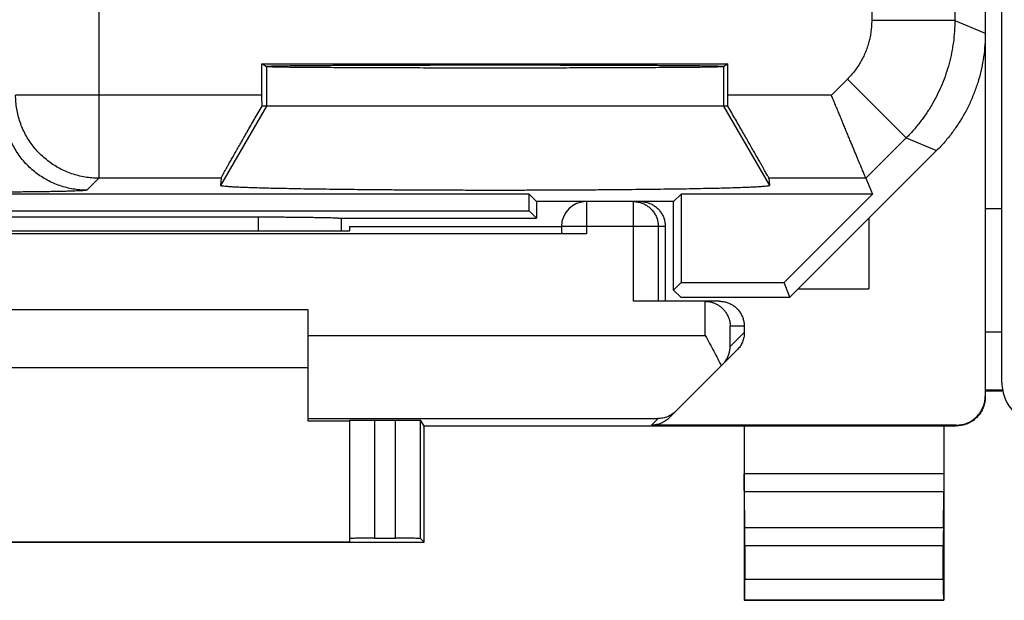
# Model space of a CAD drawing. Extents: x -29.4 to 15.4, y -25.5 to 23.5.
# Drawn here: x -18.8 to -6.9, y -25.5 to -18.5 of the extents above; entities that cross this region are included whole.
import ezdxf

# ---------------------------------------------------------------- set-up
doc = ezdxf.new("R2010")
doc.units = 0
doc.header["$LTSCALE"] = 16.335
doc.layers.get('0').update_dxf_attribs({"linetype": 'CONTINUOUS'})

msp = doc.modelspace()

# ---------------------------------------------------------------- linework, layer by layer
at = {"color": 7, "linetype": 'CONTINUOUS'}
for p, q in [((-7.143, 21.023), (-7.143, -23.06)), ((-6.943, -22.901), (-6.943, 20.864)), ((-15.846, -19.06), (-10.241, -19.06)), ((-15.793, -19.095), (-15.846, -19.06)), ((-15.846, -19.437), (-15.846, -19.06)), ((-10.241, -19.06), (-10.293, -19.095)), ((-10.241, -19.437), (-10.241, -19.06)), ((-15.793, -19.088), (-15.793, -19.095)), ((-10.241, -19.568), (-15.845, -19.568)), ((-9.493, -21.868), (-7.729, -20.104)), ((-16.338, -20.437), (-16.345, -20.525)), ((-9.748, -20.437), (-9.741, -20.525)), ((-8.581, -20.437), (-8.501, -20.629)), ((-12.632, -20.629), (-23.954, -20.629)), ((-12.543, -20.718), (-12.632, -20.629)), ((-12.632, -20.829), (-12.632, -20.629)), ((-10.893, -20.718), (-12.543, -20.718)), ((-12.543, -20.718), (-12.543, -20.918)), ((-10.893, -20.718), (-10.804, -20.629)), ((-10.893, -21.783), (-10.893, -20.718)), ((-8.501, -20.629), (-10.804, -20.629)), ((-10.804, -20.629), (-10.804, -21.694)), ((-8.501, -20.629), (-9.565, -21.694)), ((-23.954, -20.829), (-12.632, -20.829)), ((-12.632, -20.829), (-12.543, -20.918)), ((-7.143, -20.802), (-6.943, -20.802)), ((-20.693, -20.903), (-15.893, -20.903)), ((-14.9, -20.918), (-12.543, -20.918)), ((-14.893, -20.918), (-14.893, -21.072)), ((-8.543, -20.918), (-8.543, -21.768)), ((-15.852, -21.072), (-14.793, -21.072)), ((-14.793, -21.018), (-12.243, -21.018)), ((-14.793, -21.018), (-14.793, -21.072)), ((-12.243, -21.018), (-12.243, -21.103)), ((-10.993, -21.018), (-10.993, -21.918)), ((-11.943, -21.106), (-24.643, -21.106)), ((-10.893, -21.783), (-10.804, -21.694)), ((-10.808, -21.868), (-10.893, -21.783)), ((-10.804, -21.694), (-9.565, -21.694)), ((-9.493, -21.868), (-9.565, -21.694)), ((-9.393, -21.768), (-8.543, -21.768)), ((-10.808, -21.868), (-9.493, -21.868)), ((-21.293, -22.018), (-15.293, -22.018)), ((-15.293, -22.018), (-15.293, -23.356)), ((-10.518, -21.918), (-11.378, -21.918)), ((-10.343, -21.918), (-10.512, -21.918)), ((-10.043, -22.218), (-10.043, -22.294)), ((-7.143, -22.287), (-6.943, -22.287)), ((-10.131, -22.506), (-10.946, -23.322)), ((-15.293, -22.718), (-21.293, -22.718)), ((-7.143, -22.998), (-6.934, -22.998)), ((-15.293, -23.356), (-14.793, -23.356)), ((-14.793, -23.351), (-14.793, -24.813)), ((-14.493, -23.349), (-14.238, -23.349)), ((-13.893, -23.418), (-13.938, -23.351)), ((-13.893, -23.418), (-7.493, -23.418)), ((-13.893, -24.818), (-13.893, -23.418)), ((-7.493, -23.41), (-11.159, -23.41)), ((-10.043, -23.418), (-10.043, -25.518)), ((-7.643, -23.418), (-7.643, -25.518)), ((-10.038, -24.646), (-10.042, -24.213)), ((-7.648, -24.646), (-7.644, -24.213)), ((-22.693, -24.818), (-13.893, -24.818)), ((-21.793, -24.813), (-14.793, -24.813)), ((-14.493, -24.772), (-14.238, -24.772)), ((-13.893, -24.818), (-13.938, -24.774)), ((-10.037, -24.863), (-10.037, -25.264)), ((-7.649, -25.264), (-7.649, -24.863)), ((-10.043, -25.518), (-10.039, -25.514)), ((-10.043, -25.518), (-7.643, -25.518)), ((-7.643, -25.518), (-7.647, -25.514))]:
    msp.add_line(p, q, dxfattribs=at)
at = {"color": 9, "linetype": 'CONTINUOUS'}
for p, q in [((-7.51, -14.142), (-7.51, -18.538)), ((-17.81, -15.618), (-17.81, -20.437)), ((-8.51, -15.812), (-8.51, -18.538)), ((-7.51, -18.538), (-8.51, -18.538)), ((-7.51, -18.538), (-7.143, -18.69)), ((-15.793, -19.095), (-15.793, -19.568)), ((-10.293, -19.095), (-10.293, -19.568)), ((-8.803, -19.245), (-8.995, -19.437)), ((-8.096, -19.952), (-8.803, -19.245)), ((-15.846, -19.437), (-18.81, -19.437)), ((-8.995, -19.437), (-10.241, -19.437)), ((-15.793, -19.568), (-16.345, -20.525)), ((-10.293, -19.568), (-9.741, -20.525)), ((-8.096, -19.952), (-8.581, -20.437)), ((-8.096, -19.952), (-7.729, -20.104)), ((-17.81, -20.437), (-17.954, -20.581)), ((-16.338, -20.437), (-17.81, -20.437)), ((-8.581, -20.437), (-9.748, -20.437)), ((-11.943, -20.718), (-11.943, -21.106)), ((-11.378, -20.718), (-11.378, -21.918)), ((-15.893, -20.903), (-15.893, -21.072)), ((-10.993, -21.018), (-12.243, -21.018)), ((-11.078, -21.018), (-11.078, -21.918)), ((-10.512, -22.331), (-10.512, -21.918)), ((-10.043, -22.218), (-10.212, -22.218)), ((-10.212, -22.463), (-10.212, -22.218)), ((-15.293, -22.331), (-10.512, -22.331)), ((-10.043, -22.294), (-10.212, -22.463)), ((-7.143, -22.986), (-6.935, -22.986)), ((-15.293, -23.331), (-11.08, -23.331)), ((-11.159, -23.41), (-11.08, -23.331)), ((-14.493, -23.349), (-14.493, -24.772)), ((-14.238, -24.772), (-14.238, -23.349)), ((-13.938, -24.774), (-13.938, -23.351)), ((-7.493, -23.41), (-7.493, -23.418)), ((-7.643, -23.997), (-10.043, -23.997)), ((-7.644, -24.213), (-10.042, -24.213)), ((-7.648, -24.646), (-10.038, -24.646)), ((-7.649, -24.863), (-10.037, -24.863)), ((-10.037, -25.264), (-7.649, -25.264)), ((-10.039, -25.514), (-7.647, -25.514))]:
    msp.add_line(p, q, dxfattribs=at)
at = {"color": 7, "linetype": 'CONTINUOUS'}
msp.add_arc((-11.943, -21.018), 0.3, 90, 180, dxfattribs=at)
at = {"color": 9, "linetype": 'CONTINUOUS'}
for points, knots in [([(-8.51, -18.538), (-8.51, -18.56), (-8.511, -18.604), (-8.518, -18.669), (-8.528, -18.733), (-8.543, -18.797), (-8.562, -18.86), (-8.585, -18.921), (-8.612, -18.981), (-8.643, -19.038), (-8.678, -19.094), (-8.716, -19.147), (-8.757, -19.198), (-8.787, -19.23), (-8.803, -19.245)], [0, 0, 0, 0, 0.083326, 0.166662, 0.249997, 0.333331, 0.416665, 0.5, 0.583334, 0.666668, 0.750002, 0.833338, 0.916673, 1, 1, 1, 1]), ([(-7.51, -18.538), (-7.51, -18.582), (-7.513, -18.669), (-7.526, -18.799), (-7.547, -18.929), (-7.577, -19.056), (-7.615, -19.181), (-7.661, -19.304), (-7.715, -19.423), (-7.777, -19.539), (-7.846, -19.65), (-7.922, -19.756), (-8.005, -19.858), (-8.065, -19.921), (-8.096, -19.952)], [0, 0, 0, 0, 0.083334, 0.166667, 0.250001, 0.333334, 0.416667, 0.5, 0.583333, 0.666666, 0.749999, 0.833333, 0.916666, 1, 1, 1, 1]), ([(-17.81, -20.437), (-17.838, -20.437), (-17.893, -20.435), (-17.975, -20.424), (-18.056, -20.407), (-18.135, -20.384), (-18.212, -20.354), (-18.287, -20.317), (-18.358, -20.275), (-18.425, -20.227), (-18.488, -20.174), (-18.547, -20.115), (-18.6, -20.052), (-18.648, -19.985), (-18.691, -19.914), (-18.727, -19.839), (-18.757, -19.762), (-18.781, -19.683), (-18.798, -19.602), (-18.808, -19.52), (-18.81, -19.465), (-18.81, -19.437)], [0, 0, 0, 0, 0.052627, 0.105256, 0.157885, 0.210516, 0.263148, 0.315781, 0.368414, 0.421048, 0.473683, 0.526317, 0.578952, 0.631586, 0.684219, 0.736852, 0.789484, 0.842115, 0.894744, 0.947373, 1, 1, 1, 1]), ([(-17.954, -20.581), (-17.981, -20.581), (-18.037, -20.578), (-18.119, -20.568), (-18.2, -20.551), (-18.279, -20.527), (-18.356, -20.497), (-18.43, -20.461), (-18.501, -20.419), (-18.569, -20.371), (-18.632, -20.317), (-18.69, -20.259), (-18.744, -20.195), (-18.792, -20.128), (-18.834, -20.057), (-18.871, -19.983), (-18.901, -19.906), (-18.924, -19.826), (-18.941, -19.746), (-18.951, -19.663), (-18.954, -19.608), (-18.954, -19.581)], [0, 0, 0, 0, 0.052627, 0.105256, 0.157885, 0.210516, 0.263148, 0.315781, 0.368414, 0.421048, 0.473683, 0.526317, 0.578952, 0.631586, 0.684219, 0.736852, 0.789484, 0.842115, 0.894744, 0.947373, 1, 1, 1, 1]), ([(-17.954, -20.581), (-17.955, -20.582), (-17.962, -20.583), (-17.975, -20.585), (-17.995, -20.586), (-18.023, -20.588), (-18.058, -20.59), (-18.099, -20.591), (-18.148, -20.593), (-18.203, -20.595), (-18.264, -20.596), (-18.331, -20.598), (-18.404, -20.599), (-18.482, -20.6), (-18.565, -20.601), (-18.652, -20.602), (-18.744, -20.603), (-18.839, -20.604), (-18.937, -20.605), (-19.037, -20.605), (-19.14, -20.606), (-19.244, -20.606), (-19.349, -20.606), (-19.419, -20.606), (-19.454, -20.606)], [0, 0, 0, 0, 0.003864, 0.012558, 0.026174, 0.044679, 0.067968, 0.095884, 0.128267, 0.164979, 0.205872, 0.250753, 0.299386, 0.351518, 0.406872, 0.465149, 0.52606, 0.589362, 0.65481, 0.722073, 0.790702, 0.860224, 0.930158, 1, 1, 1, 1]), ([(-11.378, -20.718), (-11.362, -20.718), (-11.331, -20.721), (-11.285, -20.732), (-11.241, -20.75), (-11.201, -20.775), (-11.165, -20.805), (-11.134, -20.841), (-11.109, -20.882), (-11.091, -20.925), (-11.08, -20.971), (-11.078, -21.003), (-11.078, -21.018)], [0, 0, 0, 0, 0.099828, 0.199838, 0.299847, 0.399867, 0.499886, 0.599907, 0.699929, 0.799953, 0.899976, 1, 1, 1, 1])]:
    msp.add_open_spline(points, degree=3, knots=knots, dxfattribs=at)
at = {"color": 7, "linetype": 'CONTINUOUS'}
for points, knots in [([(-7.143, -18.69), (-7.143, -18.738), (-7.146, -18.833), (-7.162, -18.975), (-7.187, -19.116), (-7.222, -19.254), (-7.268, -19.389), (-7.322, -19.521), (-7.386, -19.649), (-7.459, -19.772), (-7.541, -19.889), (-7.63, -20.001), (-7.695, -20.07), (-7.729, -20.104)], [0, 0, 0, 0, 0.090907, 0.181836, 0.272718, 0.363658, 0.454528, 0.545472, 0.636342, 0.727282, 0.818164, 0.909093, 1, 1, 1, 1]), ([(-15.801, -19.089), (-15.801, -19.087), (-15.789, -19.089), (-15.777, -19.086), (-15.746, -19.086), (-15.708, -19.085), (-15.657, -19.084), (-15.596, -19.083), (-15.525, -19.082), (-15.443, -19.081), (-15.352, -19.08), (-15.251, -19.079), (-15.141, -19.079), (-15.022, -19.078), (-14.895, -19.077), (-14.761, -19.076), (-14.619, -19.076), (-14.471, -19.075), (-14.317, -19.075), (-14.158, -19.074), (-13.994, -19.074), (-13.827, -19.074), (-13.656, -19.073), (-13.483, -19.073), (-13.308, -19.073), (-13.131, -19.073), (-12.955, -19.073), (-12.779, -19.073), (-12.603, -19.073), (-12.43, -19.073), (-12.259, -19.074), (-12.092, -19.074), (-11.928, -19.074), (-11.769, -19.075), (-11.615, -19.075), (-11.467, -19.076), (-11.326, -19.076), (-11.191, -19.077), (-11.064, -19.078), (-10.946, -19.079), (-10.835, -19.079), (-10.734, -19.08), (-10.643, -19.081), (-10.561, -19.082), (-10.49, -19.083), (-10.429, -19.084), (-10.378, -19.085), (-10.34, -19.086), (-10.309, -19.086), (-10.297, -19.089), (-10.285, -19.087), (-10.285, -19.089)], [0, 0, 0, 0, 0.001044, 0.004127, 0.009245, 0.01638, 0.0255, 0.036572, 0.049544, 0.064372, 0.080984, 0.099324, 0.119303, 0.140855, 0.163873, 0.188283, 0.213962, 0.240828, 0.268746, 0.297629, 0.327328, 0.357752, 0.388745, 0.420211, 0.451988, 0.48398, 0.51602, 0.548012, 0.579789, 0.611255, 0.642248, 0.672672, 0.702371, 0.731254, 0.759172, 0.786038, 0.811717, 0.836127, 0.859145, 0.880697, 0.900676, 0.919016, 0.935628, 0.950456, 0.963428, 0.9745, 0.98362, 0.990755, 0.995873, 0.998956, 1, 1, 1, 1]), ([(-10.293, -19.095), (-10.295, -19.096), (-10.304, -19.095), (-10.322, -19.097), (-10.352, -19.098), (-10.392, -19.099), (-10.443, -19.1), (-10.504, -19.101), (-10.576, -19.102), (-10.658, -19.103), (-10.75, -19.103), (-10.851, -19.104), (-10.961, -19.105), (-11.079, -19.106), (-11.205, -19.106), (-11.339, -19.107), (-11.48, -19.108), (-11.627, -19.108), (-11.779, -19.109), (-11.937, -19.109), (-12.1, -19.11), (-12.266, -19.11), (-12.435, -19.11), (-12.607, -19.11), (-12.781, -19.11), (-12.956, -19.111), (-13.131, -19.111), (-13.305, -19.11), (-13.479, -19.11), (-13.651, -19.11), (-13.82, -19.11), (-13.986, -19.11), (-14.149, -19.109), (-14.307, -19.109), (-14.46, -19.108), (-14.607, -19.108), (-14.747, -19.107), (-14.881, -19.106), (-15.007, -19.106), (-15.126, -19.105), (-15.235, -19.104), (-15.336, -19.103), (-15.428, -19.103), (-15.51, -19.102), (-15.582, -19.101), (-15.643, -19.1), (-15.694, -19.099), (-15.734, -19.098), (-15.764, -19.097), (-15.782, -19.095), (-15.791, -19.096), (-15.793, -19.095)], [0, 0, 0, 0, 0.001307, 0.004633, 0.009969, 0.017296, 0.026584, 0.037796, 0.050884, 0.065801, 0.082477, 0.100855, 0.120848, 0.14239, 0.165376, 0.189732, 0.215337, 0.242112, 0.269921, 0.298678, 0.32824, 0.358514, 0.389347, 0.420647, 0.452252, 0.484068, 0.515932, 0.547748, 0.579353, 0.610653, 0.641486, 0.67176, 0.701322, 0.730079, 0.757888, 0.784663, 0.810268, 0.834624, 0.85761, 0.879152, 0.899145, 0.917523, 0.934199, 0.949116, 0.962204, 0.973416, 0.982704, 0.990031, 0.995367, 0.998693, 1, 1, 1, 1]), ([(-15.845, -19.568), (-15.845, -19.547), (-15.846, -19.503), (-15.846, -19.459), (-15.846, -19.437)], [0, 0, 0, 0, 0.498804, 1, 1, 1, 1]), ([(-10.241, -19.568), (-10.241, -19.547), (-10.241, -19.503), (-10.241, -19.459), (-10.241, -19.437)], [0, 0, 0, 0, 0.498804, 1, 1, 1, 1]), ([(-8.581, -20.437), (-8.581, -20.436), (-8.582, -20.432), (-8.586, -20.425), (-8.59, -20.413), (-8.597, -20.397), (-8.605, -20.378), (-8.615, -20.355), (-8.626, -20.328), (-8.639, -20.297), (-8.652, -20.263), (-8.668, -20.226), (-8.684, -20.187), (-8.702, -20.144), (-8.721, -20.099), (-8.74, -20.052), (-8.761, -20.002), (-8.782, -19.951), (-8.804, -19.898), (-8.827, -19.843), (-8.85, -19.787), (-8.873, -19.73), (-8.897, -19.673), (-8.921, -19.614), (-8.946, -19.555), (-8.97, -19.496), (-8.987, -19.457), (-8.995, -19.437)], [0, 0, 0, 0, 0.003299, 0.010841, 0.022531, 0.038259, 0.057902, 0.081324, 0.108375, 0.138895, 0.172712, 0.209648, 0.249514, 0.292114, 0.337249, 0.384712, 0.434296, 0.485788, 0.538976, 0.593646, 0.649584, 0.706576, 0.76441, 0.822876, 0.881766, 0.940874, 1, 1, 1, 1]), ([(-16.338, -20.437), (-16.338, -20.436), (-16.336, -20.432), (-16.332, -20.423), (-16.325, -20.41), (-16.315, -20.392), (-16.303, -20.37), (-16.287, -20.342), (-16.269, -20.309), (-16.248, -20.272), (-16.224, -20.23), (-16.197, -20.182), (-16.167, -20.13), (-16.135, -20.073), (-16.1, -20.012), (-16.062, -19.946), (-16.023, -19.876), (-15.981, -19.803), (-15.937, -19.727), (-15.892, -19.648), (-15.861, -19.595), (-15.845, -19.568)], [0, 0, 0, 0, 0.003871, 0.013219, 0.028083, 0.048501, 0.074519, 0.106184, 0.143541, 0.18662, 0.235427, 0.289931, 0.350057, 0.415666, 0.486551, 0.562419, 0.642893, 0.727499, 0.815672, 0.906761, 1, 1, 1, 1]), ([(-9.748, -20.437), (-9.748, -20.436), (-9.75, -20.432), (-9.754, -20.423), (-9.761, -20.41), (-9.771, -20.392), (-9.783, -20.37), (-9.799, -20.342), (-9.817, -20.309), (-9.838, -20.272), (-9.862, -20.23), (-9.889, -20.182), (-9.919, -20.13), (-9.951, -20.073), (-9.986, -20.012), (-10.024, -19.946), (-10.064, -19.876), (-10.106, -19.803), (-10.149, -19.727), (-10.195, -19.648), (-10.225, -19.595), (-10.241, -19.568)], [0, 0, 0, 0, 0.003871, 0.013219, 0.028083, 0.048501, 0.074519, 0.106184, 0.143541, 0.18662, 0.235427, 0.289931, 0.350057, 0.415666, 0.486551, 0.562419, 0.642893, 0.727499, 0.815672, 0.906761, 1, 1, 1, 1]), ([(-9.741, -20.525), (-9.741, -20.527), (-9.753, -20.53), (-9.768, -20.533), (-9.801, -20.536), (-9.843, -20.54), (-9.899, -20.543), (-9.966, -20.546), (-10.046, -20.549), (-10.136, -20.553), (-10.238, -20.556), (-10.35, -20.559), (-10.472, -20.561), (-10.604, -20.564), (-10.746, -20.567), (-10.896, -20.569), (-11.054, -20.571), (-11.22, -20.573), (-11.393, -20.575), (-11.572, -20.577), (-11.757, -20.578), (-11.946, -20.58), (-12.14, -20.581), (-12.337, -20.582), (-12.537, -20.582), (-12.739, -20.583), (-12.941, -20.583), (-13.145, -20.583), (-13.348, -20.583), (-13.549, -20.582), (-13.749, -20.582), (-13.946, -20.581), (-14.14, -20.58), (-14.329, -20.578), (-14.514, -20.577), (-14.693, -20.575), (-14.866, -20.573), (-15.032, -20.571), (-15.19, -20.569), (-15.34, -20.567), (-15.482, -20.564), (-15.614, -20.561), (-15.736, -20.559), (-15.849, -20.556), (-15.95, -20.553), (-16.041, -20.549), (-16.12, -20.546), (-16.187, -20.543), (-16.243, -20.54), (-16.285, -20.536), (-16.318, -20.533), (-16.333, -20.53), (-16.345, -20.527), (-16.345, -20.525)], [0, 0, 0, 0, 0.001055, 0.003909, 0.008628, 0.015205, 0.023619, 0.03384, 0.04583, 0.059543, 0.074929, 0.091929, 0.110478, 0.130507, 0.151938, 0.174691, 0.198679, 0.223811, 0.249992, 0.277122, 0.305098, 0.333814, 0.363161, 0.393027, 0.423299, 0.453863, 0.484601, 0.515398, 0.546137, 0.5767, 0.606973, 0.636839, 0.666186, 0.694902, 0.722878, 0.750008, 0.776189, 0.801321, 0.825309, 0.848062, 0.869493, 0.889522, 0.908071, 0.925071, 0.940457, 0.95417, 0.96616, 0.976381, 0.984795, 0.991372, 0.996091, 0.998945, 1, 1, 1, 1]), ([(-11.293, -20.718), (-11.277, -20.718), (-11.246, -20.721), (-11.2, -20.732), (-11.156, -20.75), (-11.116, -20.775), (-11.08, -20.805), (-11.049, -20.841), (-11.025, -20.882), (-11.007, -20.925), (-10.996, -20.971), (-10.993, -21.003), (-10.993, -21.018)], [0, 0, 0, 0, 0.100004, 0.200006, 0.300009, 0.400009, 0.500013, 0.600016, 0.700012, 0.800009, 0.900005, 1, 1, 1, 1]), ([(-15.893, -20.903), (-15.865, -20.903), (-15.808, -20.903), (-15.724, -20.903), (-15.641, -20.903), (-15.56, -20.904), (-15.482, -20.904), (-15.406, -20.905), (-15.333, -20.906), (-15.265, -20.907), (-15.201, -20.908), (-15.142, -20.909), (-15.089, -20.91), (-15.041, -20.911), (-15, -20.912), (-14.965, -20.914), (-14.937, -20.915), (-14.916, -20.917), (-14.904, -20.918), (-14.9, -20.918)], [0, 0, 0, 0, 0.085396, 0.170222, 0.253807, 0.335672, 0.4151, 0.491676, 0.564682, 0.633743, 0.698191, 0.757678, 0.811626, 0.859717, 0.901493, 0.936679, 0.964954, 0.986118, 1, 1, 1, 1]), ([(-20.734, -21.072), (-20.464, -21.071), (-19.923, -21.071), (-19.109, -21.07), (-18.293, -21.07), (-17.477, -21.07), (-16.663, -21.071), (-16.122, -21.071), (-15.852, -21.072)], [0, 0, 0, 0, 0.16584, 0.332672, 0.5, 0.667328, 0.83416, 1, 1, 1, 1]), ([(-11.943, -21.106), (-11.959, -21.106), (-11.99, -21.106), (-12.035, -21.106), (-12.078, -21.105), (-12.118, -21.105), (-12.153, -21.105), (-12.184, -21.105), (-12.208, -21.104), (-12.227, -21.105), (-12.235, -21.102), (-12.243, -21.104), (-12.243, -21.103)], [0, 0, 0, 0, 0.15641, 0.308968, 0.453922, 0.587698, 0.707011, 0.808918, 0.890905, 0.950962, 0.987614, 1, 1, 1, 1]), ([(-10.512, -21.918), (-10.513, -21.918), (-10.514, -21.918), (-10.516, -21.918), (-10.517, -21.918), (-10.518, -21.918)], [0, 0, 0, 0, 0.333333, 0.666667, 1, 1, 1, 1]), ([(-10.498, -21.919), (-10.488, -21.92), (-10.465, -21.922), (-10.43, -21.93), (-10.394, -21.944), (-10.361, -21.961), (-10.332, -21.981), (-10.306, -22.003), (-10.284, -22.027), (-10.264, -22.053), (-10.248, -22.079), (-10.235, -22.107), (-10.225, -22.135), (-10.218, -22.163), (-10.214, -22.191), (-10.213, -22.209), (-10.212, -22.218)], [0, 0, 0, 0, 0.062465, 0.152378, 0.237794, 0.31911, 0.396843, 0.471544, 0.543685, 0.613658, 0.681775, 0.748269, 0.813292, 0.876934, 0.939199, 1, 1, 1, 1]), ([(-10.343, -21.918), (-10.327, -21.918), (-10.296, -21.921), (-10.25, -21.932), (-10.206, -21.95), (-10.166, -21.975), (-10.13, -22.005), (-10.099, -22.041), (-10.075, -22.082), (-10.057, -22.125), (-10.046, -22.171), (-10.043, -22.203), (-10.043, -22.218)], [0, 0, 0, 0, 0.100016, 0.200029, 0.300041, 0.400046, 0.500052, 0.600053, 0.700044, 0.800032, 0.900017, 1, 1, 1, 1]), ([(-10.512, -22.331), (-10.495, -22.363), (-10.46, -22.426), (-10.41, -22.519), (-10.363, -22.609), (-10.334, -22.668), (-10.321, -22.696)], [0, 0, 0, 0, 0.263768, 0.523028, 0.770789, 1, 1, 1, 1]), ([(-10.043, -22.294), (-10.043, -22.304), (-10.044, -22.324), (-10.048, -22.353), (-10.056, -22.381), (-10.065, -22.409), (-10.078, -22.436), (-10.093, -22.461), (-10.111, -22.485), (-10.124, -22.499), (-10.131, -22.506)], [0, 0, 0, 0, 0.125, 0.250001, 0.375001, 0.500001, 0.625001, 0.750001, 0.875, 1, 1, 1, 1]), ([(-10.304, -22.679), (-10.292, -22.667), (-10.27, -22.641), (-10.245, -22.599), (-10.227, -22.555), (-10.216, -22.509), (-10.213, -22.479), (-10.212, -22.463)], [0, 0, 0, 0, 0.214515, 0.419081, 0.616703, 0.809711, 1, 1, 1, 1]), ([(-6.943, -22.901), (-6.943, -22.933), (-6.937, -22.999), (-6.908, -23.093), (-6.861, -23.18), (-6.82, -23.231), (-6.797, -23.254)], [0, 0, 0, 0, 0.25, 0.5, 0.75, 1, 1, 1, 1]), ([(-7.493, -23.41), (-7.475, -23.41), (-7.438, -23.407), (-7.384, -23.394), (-7.333, -23.373), (-7.286, -23.344), (-7.245, -23.308), (-7.209, -23.266), (-7.18, -23.219), (-7.159, -23.168), (-7.146, -23.115), (-7.143, -23.078), (-7.143, -23.06)], [0, 0, 0, 0, 0.099995, 0.199991, 0.299988, 0.399984, 0.499987, 0.599991, 0.699991, 0.799994, 0.899996, 1, 1, 1, 1]), ([(-7.143, -23.068), (-7.143, -23.087), (-7.146, -23.123), (-7.159, -23.177), (-7.18, -23.228), (-7.209, -23.275), (-7.245, -23.317), (-7.286, -23.353), (-7.333, -23.382), (-7.384, -23.403), (-7.438, -23.415), (-7.475, -23.418), (-7.493, -23.418)], [0, 0, 0, 0, 0.1, 0.199999, 0.299999, 0.399999, 0.499999, 0.599999, 0.699999, 0.799999, 0.9, 1, 1, 1, 1]), ([(-10.946, -23.322), (-10.953, -23.329), (-10.968, -23.342), (-10.992, -23.359), (-11.017, -23.375), (-11.044, -23.387), (-11.071, -23.397), (-11.1, -23.404), (-11.129, -23.409), (-11.149, -23.41), (-11.159, -23.41)], [0, 0, 0, 0, 0.125, 0.25, 0.375, 0.5, 0.625, 0.75, 0.875, 1, 1, 1, 1]), ([(-10.864, -23.24), (-10.879, -23.254), (-10.911, -23.281), (-10.965, -23.309), (-11.022, -23.326), (-11.061, -23.331), (-11.08, -23.331)], [0, 0, 0, 0, 0.26253, 0.514236, 0.759007, 1, 1, 1, 1]), ([(-14.793, -23.351), (-14.793, -23.35), (-14.785, -23.352), (-14.777, -23.349), (-14.758, -23.35), (-14.734, -23.349), (-14.703, -23.349), (-14.668, -23.349), (-14.628, -23.349), (-14.585, -23.349), (-14.54, -23.349), (-14.509, -23.349), (-14.493, -23.349)], [0, 0, 0, 0, 0.012386, 0.049038, 0.109095, 0.191082, 0.292989, 0.412302, 0.546078, 0.691032, 0.84359, 1, 1, 1, 1]), ([(-14.238, -23.349), (-14.222, -23.349), (-14.191, -23.349), (-14.146, -23.349), (-14.103, -23.349), (-14.064, -23.349), (-14.028, -23.349), (-13.998, -23.349), (-13.973, -23.35), (-13.955, -23.35), (-13.945, -23.352), (-13.939, -23.35), (-13.938, -23.351)], [0, 0, 0, 0, 0.155839, 0.307868, 0.452377, 0.585827, 0.704968, 0.80688, 0.889069, 0.949536, 0.986803, 1, 1, 1, 1]), ([(-10.042, -24.213), (-10.042, -24.206), (-10.043, -24.191), (-10.043, -24.165), (-10.043, -24.136), (-10.043, -24.104), (-10.043, -24.07), (-10.043, -24.034), (-10.043, -24.009), (-10.043, -23.997)], [0, 0, 0, 0, 0.097177, 0.214741, 0.34939, 0.499163, 0.659479, 0.827975, 1, 1, 1, 1]), ([(-7.643, -23.997), (-7.643, -24.009), (-7.643, -24.034), (-7.643, -24.07), (-7.643, -24.104), (-7.643, -24.136), (-7.643, -24.165), (-7.644, -24.191), (-7.644, -24.206), (-7.644, -24.213)], [0, 0, 0, 0, 0.172025, 0.340521, 0.500837, 0.65061, 0.785259, 0.902823, 1, 1, 1, 1]), ([(-10.037, -24.863), (-10.037, -24.85), (-10.037, -24.826), (-10.037, -24.79), (-10.037, -24.755), (-10.037, -24.723), (-10.038, -24.694), (-10.038, -24.669), (-10.038, -24.653), (-10.038, -24.646)], [0, 0, 0, 0, 0.172025, 0.34052, 0.500837, 0.650609, 0.785259, 0.902823, 1, 1, 1, 1]), ([(-7.648, -24.646), (-7.648, -24.653), (-7.648, -24.669), (-7.648, -24.694), (-7.649, -24.723), (-7.649, -24.755), (-7.649, -24.79), (-7.649, -24.826), (-7.649, -24.85), (-7.649, -24.863)], [0, 0, 0, 0, 0.097177, 0.214741, 0.349391, 0.499163, 0.65948, 0.827975, 1, 1, 1, 1]), ([(-14.493, -24.772), (-14.509, -24.772), (-14.54, -24.772), (-14.585, -24.772), (-14.628, -24.772), (-14.668, -24.772), (-14.703, -24.772), (-14.734, -24.772), (-14.758, -24.773), (-14.777, -24.772), (-14.785, -24.775), (-14.793, -24.772), (-14.793, -24.774)], [0, 0, 0, 0, 0.156423, 0.308994, 0.453959, 0.587744, 0.707064, 0.808975, 0.890962, 0.951015, 0.987655, 1, 1, 1, 1]), ([(-13.938, -24.774), (-13.939, -24.773), (-13.945, -24.774), (-13.955, -24.772), (-13.973, -24.773), (-13.998, -24.772), (-14.028, -24.772), (-14.064, -24.772), (-14.103, -24.772), (-14.146, -24.772), (-14.191, -24.772), (-14.222, -24.772), (-14.238, -24.772)], [0, 0, 0, 0, 0.013158, 0.050415, 0.110877, 0.193066, 0.294982, 0.414128, 0.547588, 0.692107, 0.844148, 1, 1, 1, 1]), ([(-10.039, -25.514), (-10.038, -25.513), (-10.039, -25.508), (-10.038, -25.5), (-10.038, -25.484), (-10.038, -25.464), (-10.038, -25.439), (-10.037, -25.409), (-10.037, -25.376), (-10.037, -25.34), (-10.037, -25.303), (-10.037, -25.277), (-10.037, -25.264)], [0, 0, 0, 0, 0.013139, 0.05049, 0.110765, 0.19314, 0.294981, 0.414027, 0.547806, 0.691879, 0.844269, 1, 1, 1, 1]), ([(-7.649, -25.264), (-7.649, -25.277), (-7.649, -25.303), (-7.649, -25.34), (-7.649, -25.376), (-7.649, -25.409), (-7.648, -25.439), (-7.648, -25.464), (-7.648, -25.484), (-7.648, -25.5), (-7.647, -25.508), (-7.648, -25.513), (-7.647, -25.514)], [0, 0, 0, 0, 0.155731, 0.308121, 0.452194, 0.585973, 0.705019, 0.80686, 0.889235, 0.94951, 0.986861, 1, 1, 1, 1])]:
    msp.add_open_spline(points, degree=3, knots=knots, dxfattribs=at)
msp.add_open_spline([(-10.512, -21.918), (-10.508, -21.919), (-10.503, -21.919), (-10.498, -21.919)], degree=3, dxfattribs=at)

doc.saveas('drawing.dxf')
